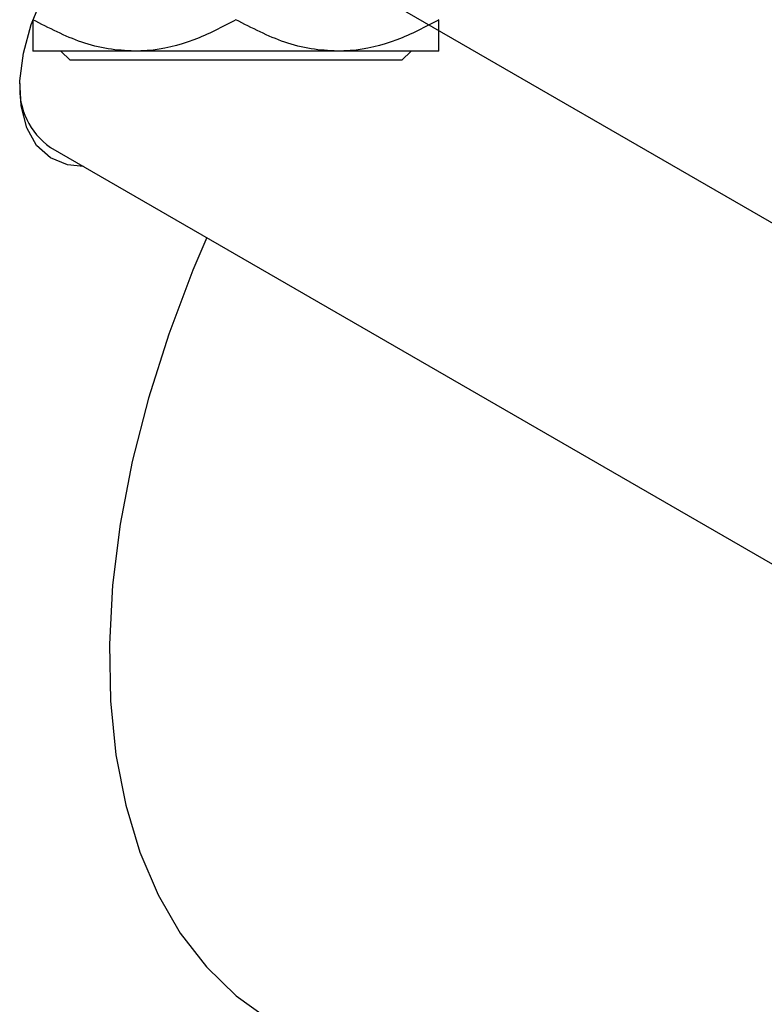
# Model space of a CAD drawing. Units: millimetres. Extents: x 2 to 464, y -45 to 292.
# Drawn here: x 81 to 121, y 45 to 98 of the extents above; entities that cross this region are included whole.
import ezdxf

# ---------------------------------------------------------------- set-up
doc = ezdxf.new("R2010")
doc.units = ezdxf.units.MM

msp = doc.modelspace()

# ---------------------------------------------------------------- linework, layer by layer
at = {"color": 7, "linetype": 'Continuous', "lineweight": 25}
for p, q in [((129.985, 82.463), (90.383, 105.324)), ((86.94, 96.685), (81.44, 96.685)), ((83.454, 96.185), (82.953, 96.685)), ((97.94, 96.685), (86.94, 96.685)), ((103.44, 96.685), (97.94, 96.685)), ((101.927, 96.685), (101.426, 96.185)), ((101.426, 96.185), (83.454, 96.185)), ((82.384, 91.468), (121.986, 68.606))]:
    msp.add_line(p, q, dxfattribs=at)
at = {"color": 7, "linetype": 'Continuous', "lineweight": 25, "flags": 128}
for points in [[(84.174, 90.434), (83.303, 90.513), (82.381, 90.895), (81.636, 91.576), (81.101, 92.528), (80.796, 93.711), (80.734, 95.078), (80.918, 96.573), (81.341, 98.133), (81.984, 99.697), (82.822, 101.198), (83.82, 102.577), (84.938, 103.776), (86.129, 104.746), (87.345, 105.448), (88.536, 105.853), (89.654, 105.944), (90.652, 105.718), (91.49, 105.184), (92.133, 104.364), (92.173, 104.291)], [(90.852, 86.579), (90.104, 84.816), (88.793, 81.347), (87.696, 77.878), (86.819, 74.435), (86.171, 71.046), (85.756, 67.738), (85.578, 64.535), (85.637, 61.464), (85.934, 58.549), (86.466, 55.811), (87.229, 53.273), (88.217, 50.954), (89.422, 48.873), (90.836, 47.046), (92.445, 45.487), (94.239, 44.208), (94.478, 44.067)]]:
    msp.add_lwpolyline(points, dxfattribs=at)
at = {"color": 7, "linetype": 'Continuous', "lineweight": 25}
msp.add_arc((84.61, 94.658), 3.89, 175.9755, 235.0943, dxfattribs=at)
for points, knots in [([(86.94, 96.685), (86.462, 96.71), (85.496, 96.76), (83.618, 97.251), (82.306, 97.935), (81.44, 98.387)], [0, 0, 0, 0, 0.2497065, 0.5046238, 1, 1, 1, 1]), ([(81.44, 98.387), (81.44, 98.062), (81.44, 97.439), (81.44, 96.814), (81.44, 96.729), (81.44, 96.685)], [0, 0, 0, 0, 0.350016, 0.670454, 1, 1, 1, 1]), ([(92.44, 98.387), (91.687, 97.989), (90.155, 97.181), (88.256, 96.72), (87.17, 96.691), (86.94, 96.685)], [0, 0, 0, 0, 0.4323855, 0.8795549, 1, 1, 1, 1]), ([(97.94, 96.685), (97.462, 96.71), (96.496, 96.76), (94.618, 97.251), (93.306, 97.935), (92.44, 98.387)], [0, 0, 0, 0, 0.249706, 0.504624, 1, 1, 1, 1]), ([(103.44, 98.387), (102.687, 97.989), (101.155, 97.181), (99.256, 96.72), (98.17, 96.691), (97.94, 96.685)], [0, 0, 0, 0, 0.432386, 0.879555, 1, 1, 1, 1]), ([(103.44, 96.685), (103.44, 96.686), (103.44, 96.696), (103.44, 96.942), (103.44, 97.597), (103.44, 98.163), (103.44, 98.387)], [0, 0, 0, 0, 0.056415, 0.404159, 0.76414, 1, 1, 1, 1])]:
    msp.add_open_spline(points, degree=3, knots=knots, dxfattribs=at)

doc.saveas('drawing.dxf')
